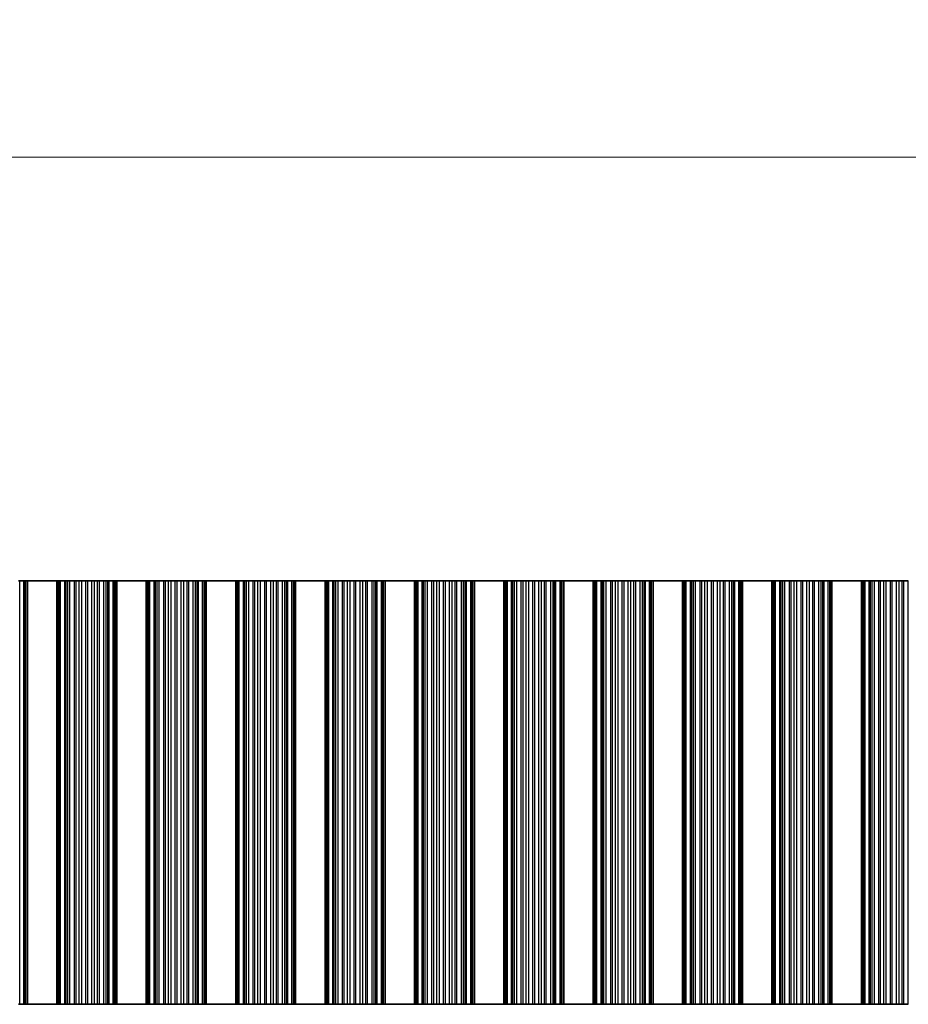
# Model space of a CAD drawing. Units: millimetres. Extents: x 0 to 8642, y 0 to 1405.
# Drawn here: x 4332 to 4408, y 591 to 675 of the extents above; entities that cross this region are included whole.
import ezdxf

# ---------------------------------------------------------------- set-up
doc = ezdxf.new("R2010")
doc.units = ezdxf.units.MM
doc.header["$LTSCALE"] = 5
doc.layers.get('Defpoints').update_dxf_attribs({"lineweight": 25})
for name, color, linetype, lineweight in [('Dimension (ISO)', 7, 'Continuous', 18), ('Dimension (ISO) @ 1', 7, 'Continuous', 18), ('Visible (ISO)', 7, 'Continuous', 35), ('Visible Narrow (ISO)', 7, 'Continuous', 25)]:
    doc.layers.add(name, color=color, linetype=linetype, lineweight=lineweight)
doc.styles.add('Note Text (TK)', font='MS PGothic.ttf')
doc.dimstyles.new('Default - Method 1b (TK)', dxfattribs={"dimscale": 5, "dimtxt": 2.5, "dimasz": 2.5, "dimexe": 1, "dimexo": 1.5, "dimgap": 1, "dimtad": 1, "dimtoh": 1, "dimrnd": 1e-08, "dimdsep": 46, "dimtxsty": 'Note Text (TK)', "dimcen": 0.09, "dimdle": 5, "dimclrd": 100, "dimclre": 100, "dimclrt": 7, "dimadec": 1, "dimazin": 1, "dimtfac": 1, "dimtmove": 0, "dimatfit": 3, "dimfxl": 0, "dimtolj": 1, "dimlwd": -1, "dimlwe": -1, "dimarcsym": 0})

# ---------------------------------------------------------------- blocks, each defined once
blk = doc.blocks.new('*D41')
at = {"layer": 'Defpoints', "color": 0, "transparency": 16777216}
for p in [(4454.412, 662.912), (4130.812, 626.912), (4454.412, 626.912)]:
    blk.add_point(p, dxfattribs=at)
at = {"layer": 'Dimension (ISO)', "color": 100, "transparency": 16777216}
for p, q in [((4130.812, 631.412), (4130.812, 665.912)), ((4454.412, 631.412), (4454.412, 665.912)), ((4138.312, 662.912), (4446.912, 662.912))]:
    blk.add_line(p, q, dxfattribs=at)
for points in [[(4138.312, 664.162), (4138.312, 661.662), (4130.812, 662.912)], [(4446.912, 664.162), (4446.912, 661.662), (4454.412, 662.912)]]:
    blk.add_solid(points, dxfattribs=at)
at = {"layer": 'Dimension (ISO)', "color": 7, "transparency": 16777216, "insert": (4281.17, 669.662), "char_height": 7.5, "attachment_point": 4, "style": 'Note Text (TK)'}
blk.add_mtext('\\A1;323.6', dxfattribs=at)

msp = doc.modelspace()

# ---------------------------------------------------------------- linework, layer by layer
at = {"layer": 'Visible (ISO)'}
for p, q in [((4332.347, 626.9119), (4332.2329, 626.9119)), ((4332.347, 626.9119), (4332.7005, 626.9119)), ((4332.7005, 626.9119), (4332.8195, 626.9119)), ((4332.8813, 626.9119), (4332.8195, 626.9119)), ((4332.8195, 590.9119), (4332.8195, 626.9119)), ((4332.8813, 626.9119), (4333.0117, 626.9119)), ((4333.0117, 590.9119), (4333.0117, 626.9119)), ((4335.5117, 626.9119), (4333.0117, 626.9119)), ((4335.5117, 590.9119), (4335.5117, 626.9119)), ((4335.5117, 626.9119), (4335.642, 626.9119)), ((4335.7038, 626.9119), (4335.642, 626.9119)), ((4335.7038, 626.9119), (4335.8228, 626.9119)), ((4335.7038, 590.9119), (4335.7038, 626.9119)), ((4335.8228, 626.9119), (4336.1763, 626.9119)), ((4336.2904, 626.9119), (4336.1763, 626.9119)), ((4336.2904, 626.9119), (4336.4276, 626.9119)), ((4336.4276, 626.9119), (4336.6186, 626.9119)), ((4336.6186, 626.9119), (4336.9976, 626.9119)), ((4337.1468, 626.9119), (4336.9976, 626.9119)), ((4337.1468, 626.9119), (4337.4087, 626.9119)), ((4337.4087, 626.9119), (4337.634, 626.9119)), ((4337.634, 626.9119), (4337.981, 626.9119)), ((4338.1424, 626.9119), (4337.981, 626.9119)), ((4338.1424, 626.9119), (4338.4893, 626.9119)), ((4338.4893, 626.9119), (4338.7146, 626.9119)), ((4338.7146, 626.9119), (4338.9766, 626.9119)), ((4339.1257, 626.9119), (4338.9766, 626.9119)), ((4339.1257, 626.9119), (4339.5048, 626.9119)), ((4339.5048, 626.9119), (4339.6958, 626.9119)), ((4339.6958, 626.9119), (4339.8329, 626.9119)), ((4339.947, 626.9119), (4339.8329, 626.9119)), ((4339.947, 626.9119), (4340.3005, 626.9119)), ((4340.3005, 626.9119), (4340.4195, 626.9119)), ((4340.4813, 626.9119), (4340.4195, 626.9119)), ((4340.4195, 590.9119), (4340.4195, 626.9119)), ((4340.4813, 626.9119), (4340.6117, 626.9119)), ((4340.6117, 590.9119), (4340.6117, 626.9119)), ((4343.1117, 626.9119), (4340.6117, 626.9119)), ((4343.1117, 590.9119), (4343.1117, 626.9119)), ((4343.1117, 626.9119), (4343.242, 626.9119)), ((4343.3038, 626.9119), (4343.242, 626.9119)), ((4343.3038, 626.9119), (4343.4228, 626.9119)), ((4343.3038, 590.9119), (4343.3038, 626.9119)), ((4343.4228, 626.9119), (4343.7763, 626.9119)), ((4343.8904, 626.9119), (4343.7763, 626.9119)), ((4343.8904, 626.9119), (4344.0276, 626.9119)), ((4344.0276, 626.9119), (4344.2186, 626.9119)), ((4344.2186, 626.9119), (4344.5976, 626.9119)), ((4344.7468, 626.9119), (4344.5976, 626.9119)), ((4344.7468, 626.9119), (4345.0087, 626.9119)), ((4345.0087, 626.9119), (4345.234, 626.9119)), ((4345.234, 626.9119), (4345.581, 626.9119)), ((4345.7424, 626.9119), (4345.581, 626.9119)), ((4345.7424, 626.9119), (4346.0893, 626.9119)), ((4346.0893, 626.9119), (4346.3146, 626.9119)), ((4346.3146, 626.9119), (4346.5766, 626.9119)), ((4346.7257, 626.9119), (4346.5766, 626.9119)), ((4346.7257, 626.9119), (4347.1048, 626.9119)), ((4347.1048, 626.9119), (4347.2958, 626.9119)), ((4347.2958, 626.9119), (4347.4329, 626.9119)), ((4347.547, 626.9119), (4347.4329, 626.9119)), ((4347.547, 626.9119), (4347.9005, 626.9119)), ((4347.9005, 626.9119), (4348.0195, 626.9119)), ((4348.0813, 626.9119), (4348.0195, 626.9119)), ((4348.0195, 590.9119), (4348.0195, 626.9119)), ((4348.0813, 626.9119), (4348.2117, 626.9119)), ((4348.2117, 590.9119), (4348.2117, 626.9119)), ((4350.7117, 626.9119), (4348.2117, 626.9119)), ((4350.7117, 590.9119), (4350.7117, 626.9119)), ((4350.7117, 626.9119), (4350.842, 626.9119)), ((4350.9038, 626.9119), (4350.842, 626.9119)), ((4350.9038, 626.9119), (4351.0228, 626.9119)), ((4350.9038, 590.9119), (4350.9038, 626.9119)), ((4351.0228, 626.9119), (4351.3763, 626.9119)), ((4351.4904, 626.9119), (4351.3763, 626.9119)), ((4351.4904, 626.9119), (4351.6276, 626.9119)), ((4351.6276, 626.9119), (4351.8186, 626.9119)), ((4351.8186, 626.9119), (4352.1976, 626.9119)), ((4352.3468, 626.9119), (4352.1976, 626.9119)), ((4352.3468, 626.9119), (4352.6087, 626.9119)), ((4352.6087, 626.9119), (4352.834, 626.9119)), ((4352.834, 626.9119), (4353.181, 626.9119)), ((4353.3424, 626.9119), (4353.181, 626.9119)), ((4353.3424, 626.9119), (4353.6893, 626.9119)), ((4353.6893, 626.9119), (4353.9146, 626.9119)), ((4353.9146, 626.9119), (4354.1766, 626.9119)), ((4354.3257, 626.9119), (4354.1766, 626.9119)), ((4354.3257, 626.9119), (4354.7048, 626.9119)), ((4354.7048, 626.9119), (4354.8958, 626.9119)), ((4354.8958, 626.9119), (4355.0329, 626.9119)), ((4355.147, 626.9119), (4355.0329, 626.9119)), ((4355.147, 626.9119), (4355.5005, 626.9119)), ((4355.5005, 626.9119), (4355.6195, 626.9119)), ((4355.6813, 626.9119), (4355.6195, 626.9119)), ((4355.6195, 590.9119), (4355.6195, 626.9119)), ((4355.6813, 626.9119), (4355.8117, 626.9119)), ((4355.8117, 590.9119), (4355.8117, 626.9119)), ((4358.3117, 626.9119), (4355.8117, 626.9119)), ((4358.3117, 590.9119), (4358.3117, 626.9119)), ((4358.3117, 626.9119), (4358.442, 626.9119)), ((4358.5038, 626.9119), (4358.442, 626.9119)), ((4358.5038, 626.9119), (4358.6228, 626.9119)), ((4358.5038, 590.9119), (4358.5038, 626.9119)), ((4358.6228, 626.9119), (4358.9763, 626.9119)), ((4359.0904, 626.9119), (4358.9763, 626.9119)), ((4359.0904, 626.9119), (4359.2276, 626.9119)), ((4359.2276, 626.9119), (4359.4186, 626.9119)), ((4359.4186, 626.9119), (4359.7976, 626.9119)), ((4359.9468, 626.9119), (4359.7976, 626.9119)), ((4359.9468, 626.9119), (4360.2087, 626.9119)), ((4360.2087, 626.9119), (4360.434, 626.9119)), ((4360.434, 626.9119), (4360.781, 626.9119)), ((4360.9424, 626.9119), (4360.781, 626.9119)), ((4360.9424, 626.9119), (4361.2893, 626.9119)), ((4361.2893, 626.9119), (4361.5146, 626.9119)), ((4361.5146, 626.9119), (4361.7766, 626.9119)), ((4361.9257, 626.9119), (4361.7766, 626.9119)), ((4361.9257, 626.9119), (4362.3048, 626.9119)), ((4362.3048, 626.9119), (4362.4958, 626.9119)), ((4362.4958, 626.9119), (4362.6329, 626.9119)), ((4362.747, 626.9119), (4362.6329, 626.9119)), ((4362.747, 626.9119), (4363.1005, 626.9119)), ((4363.1005, 626.9119), (4363.2195, 626.9119)), ((4363.2813, 626.9119), (4363.2195, 626.9119)), ((4363.2195, 590.9119), (4363.2195, 626.9119)), ((4363.2813, 626.9119), (4363.4117, 626.9119)), ((4363.4117, 590.9119), (4363.4117, 626.9119)), ((4365.9117, 626.9119), (4363.4117, 626.9119)), ((4365.9117, 590.9119), (4365.9117, 626.9119)), ((4365.9117, 626.9119), (4366.042, 626.9119)), ((4366.1038, 626.9119), (4366.042, 626.9119)), ((4366.1038, 626.9119), (4366.2228, 626.9119)), ((4366.1038, 590.9119), (4366.1038, 626.9119)), ((4366.2228, 626.9119), (4366.5763, 626.9119)), ((4366.6904, 626.9119), (4366.5763, 626.9119)), ((4366.6904, 626.9119), (4366.8276, 626.9119)), ((4366.8276, 626.9119), (4367.0186, 626.9119)), ((4367.0186, 626.9119), (4367.3976, 626.9119)), ((4367.5468, 626.9119), (4367.3976, 626.9119)), ((4367.5468, 626.9119), (4367.8087, 626.9119)), ((4367.8087, 626.9119), (4368.034, 626.9119)), ((4368.034, 626.9119), (4368.381, 626.9119)), ((4368.5424, 626.9119), (4368.381, 626.9119)), ((4368.5424, 626.9119), (4368.8893, 626.9119)), ((4368.8893, 626.9119), (4369.1146, 626.9119)), ((4369.1146, 626.9119), (4369.3766, 626.9119)), ((4369.5257, 626.9119), (4369.3766, 626.9119)), ((4369.5257, 626.9119), (4369.9048, 626.9119)), ((4369.9048, 626.9119), (4370.0958, 626.9119)), ((4370.0958, 626.9119), (4370.2329, 626.9119)), ((4370.347, 626.9119), (4370.2329, 626.9119)), ((4370.347, 626.9119), (4370.7005, 626.9119)), ((4370.7005, 626.9119), (4370.8195, 626.9119)), ((4370.8813, 626.9119), (4370.8195, 626.9119)), ((4370.8195, 590.9119), (4370.8195, 626.9119)), ((4370.8813, 626.9119), (4371.0117, 626.9119)), ((4371.0117, 590.9119), (4371.0117, 626.9119)), ((4373.5117, 626.9119), (4371.0117, 626.9119)), ((4373.5117, 590.9119), (4373.5117, 626.9119)), ((4373.5117, 626.9119), (4373.642, 626.9119)), ((4373.7038, 626.9119), (4373.642, 626.9119)), ((4373.7038, 626.9119), (4373.8228, 626.9119)), ((4373.7038, 590.9119), (4373.7038, 626.9119)), ((4373.8228, 626.9119), (4374.1763, 626.9119)), ((4374.2904, 626.9119), (4374.1763, 626.9119)), ((4374.2904, 626.9119), (4374.4276, 626.9119)), ((4374.4276, 626.9119), (4374.6186, 626.9119)), ((4374.6186, 626.9119), (4374.9976, 626.9119)), ((4375.1468, 626.9119), (4374.9976, 626.9119)), ((4375.1468, 626.9119), (4375.4087, 626.9119)), ((4375.4087, 626.9119), (4375.634, 626.9119)), ((4375.634, 626.9119), (4375.981, 626.9119)), ((4376.1424, 626.9119), (4375.981, 626.9119)), ((4376.1424, 626.9119), (4376.4893, 626.9119)), ((4376.4893, 626.9119), (4376.7146, 626.9119)), ((4376.7146, 626.9119), (4376.9766, 626.9119)), ((4377.1257, 626.9119), (4376.9766, 626.9119)), ((4377.1257, 626.9119), (4377.5048, 626.9119)), ((4377.5048, 626.9119), (4377.6958, 626.9119)), ((4377.6958, 626.9119), (4377.8329, 626.9119)), ((4377.947, 626.9119), (4377.8329, 626.9119)), ((4377.947, 626.9119), (4378.3005, 626.9119)), ((4378.3005, 626.9119), (4378.4195, 626.9119)), ((4378.4813, 626.9119), (4378.4195, 626.9119)), ((4378.4195, 590.9119), (4378.4195, 626.9119)), ((4378.4813, 626.9119), (4378.6117, 626.9119)), ((4378.6117, 590.9119), (4378.6117, 626.9119)), ((4381.1117, 626.9119), (4378.6117, 626.9119)), ((4381.1117, 590.9119), (4381.1117, 626.9119)), ((4381.1117, 626.9119), (4381.242, 626.9119)), ((4381.3038, 626.9119), (4381.242, 626.9119)), ((4381.3038, 626.9119), (4381.4228, 626.9119)), ((4381.3038, 590.9119), (4381.3038, 626.9119)), ((4381.4228, 626.9119), (4381.7763, 626.9119)), ((4381.8904, 626.9119), (4381.7763, 626.9119)), ((4381.8904, 626.9119), (4382.0276, 626.9119)), ((4382.0276, 626.9119), (4382.2186, 626.9119)), ((4382.2186, 626.9119), (4382.5976, 626.9119)), ((4382.7468, 626.9119), (4382.5976, 626.9119)), ((4382.7468, 626.9119), (4383.0087, 626.9119)), ((4383.0087, 626.9119), (4383.234, 626.9119)), ((4383.234, 626.9119), (4383.581, 626.9119)), ((4383.7424, 626.9119), (4383.581, 626.9119)), ((4383.7424, 626.9119), (4384.0893, 626.9119)), ((4384.0893, 626.9119), (4384.3146, 626.9119)), ((4384.3146, 626.9119), (4384.5766, 626.9119)), ((4384.7257, 626.9119), (4384.5766, 626.9119)), ((4384.7257, 626.9119), (4385.1048, 626.9119)), ((4385.1048, 626.9119), (4385.2958, 626.9119)), ((4385.2958, 626.9119), (4385.4329, 626.9119)), ((4385.547, 626.9119), (4385.4329, 626.9119)), ((4385.547, 626.9119), (4385.9005, 626.9119)), ((4385.9005, 626.9119), (4386.0195, 626.9119)), ((4386.0813, 626.9119), (4386.0195, 626.9119)), ((4386.0195, 590.9119), (4386.0195, 626.9119)), ((4386.0813, 626.9119), (4386.2117, 626.9119)), ((4386.2117, 590.9119), (4386.2117, 626.9119)), ((4388.7117, 626.9119), (4386.2117, 626.9119)), ((4388.7117, 590.9119), (4388.7117, 626.9119)), ((4388.7117, 626.9119), (4388.842, 626.9119)), ((4388.9038, 626.9119), (4388.842, 626.9119)), ((4388.9038, 626.9119), (4389.0228, 626.9119)), ((4388.9038, 590.9119), (4388.9038, 626.9119)), ((4389.0228, 626.9119), (4389.3763, 626.9119)), ((4389.4904, 626.9119), (4389.3763, 626.9119)), ((4389.4904, 626.9119), (4389.6276, 626.9119)), ((4389.6276, 626.9119), (4389.8186, 626.9119)), ((4389.8186, 626.9119), (4390.1976, 626.9119)), ((4390.3468, 626.9119), (4390.1976, 626.9119)), ((4390.3468, 626.9119), (4390.6087, 626.9119)), ((4390.6087, 626.9119), (4390.834, 626.9119)), ((4390.834, 626.9119), (4391.181, 626.9119)), ((4391.3424, 626.9119), (4391.181, 626.9119)), ((4391.3424, 626.9119), (4391.6893, 626.9119)), ((4391.6893, 626.9119), (4391.9146, 626.9119)), ((4391.9146, 626.9119), (4392.1766, 626.9119)), ((4392.3257, 626.9119), (4392.1766, 626.9119)), ((4392.3257, 626.9119), (4392.7048, 626.9119)), ((4392.7048, 626.9119), (4392.8958, 626.9119)), ((4392.8958, 626.9119), (4393.0329, 626.9119)), ((4393.147, 626.9119), (4393.0329, 626.9119)), ((4393.147, 626.9119), (4393.5005, 626.9119)), ((4393.5005, 626.9119), (4393.6195, 626.9119)), ((4393.6813, 626.9119), (4393.6195, 626.9119)), ((4393.6195, 590.9119), (4393.6195, 626.9119)), ((4393.6813, 626.9119), (4393.8117, 626.9119)), ((4393.8117, 590.9119), (4393.8117, 626.9119)), ((4396.3117, 626.9119), (4393.8117, 626.9119)), ((4396.3117, 590.9119), (4396.3117, 626.9119)), ((4396.3117, 626.9119), (4396.442, 626.9119)), ((4396.5038, 626.9119), (4396.442, 626.9119)), ((4396.5038, 626.9119), (4396.6228, 626.9119)), ((4396.5038, 590.9119), (4396.5038, 626.9119)), ((4396.6228, 626.9119), (4396.9763, 626.9119)), ((4397.0904, 626.9119), (4396.9763, 626.9119)), ((4397.0904, 626.9119), (4397.2276, 626.9119)), ((4397.2276, 626.9119), (4397.4186, 626.9119)), ((4397.4186, 626.9119), (4397.7976, 626.9119)), ((4397.9468, 626.9119), (4397.7976, 626.9119)), ((4397.9468, 626.9119), (4398.2087, 626.9119)), ((4398.2087, 626.9119), (4398.434, 626.9119)), ((4398.434, 626.9119), (4398.781, 626.9119)), ((4398.9424, 626.9119), (4398.781, 626.9119)), ((4398.9424, 626.9119), (4399.2893, 626.9119)), ((4399.2893, 626.9119), (4399.5146, 626.9119)), ((4399.5146, 626.9119), (4399.7766, 626.9119)), ((4399.9257, 626.9119), (4399.7766, 626.9119)), ((4399.9257, 626.9119), (4400.3048, 626.9119)), ((4400.3048, 626.9119), (4400.4958, 626.9119)), ((4400.4958, 626.9119), (4400.6329, 626.9119)), ((4400.747, 626.9119), (4400.6329, 626.9119)), ((4400.747, 626.9119), (4401.1005, 626.9119)), ((4401.1005, 626.9119), (4401.2195, 626.9119)), ((4401.2813, 626.9119), (4401.2195, 626.9119)), ((4401.2195, 590.9119), (4401.2195, 626.9119)), ((4401.2813, 626.9119), (4401.4117, 626.9119)), ((4401.4117, 590.9119), (4401.4117, 626.9119)), ((4403.9117, 626.9119), (4401.4117, 626.9119)), ((4403.9117, 590.9119), (4403.9117, 626.9119)), ((4403.9117, 626.9119), (4404.042, 626.9119)), ((4404.1038, 626.9119), (4404.042, 626.9119)), ((4404.1038, 626.9119), (4404.2228, 626.9119)), ((4404.1038, 590.9119), (4404.1038, 626.9119)), ((4404.2228, 626.9119), (4404.5763, 626.9119)), ((4404.6904, 626.9119), (4404.5763, 626.9119)), ((4404.6904, 626.9119), (4404.8276, 626.9119)), ((4404.8276, 626.9119), (4405.0186, 626.9119)), ((4405.0186, 626.9119), (4405.3976, 626.9119)), ((4405.5468, 626.9119), (4405.3976, 626.9119)), ((4405.5468, 626.9119), (4405.8087, 626.9119)), ((4405.8087, 626.9119), (4406.034, 626.9119)), ((4406.034, 626.9119), (4406.381, 626.9119)), ((4406.5424, 626.9119), (4406.381, 626.9119)), ((4406.5424, 626.9119), (4406.8893, 626.9119)), ((4406.8893, 626.9119), (4407.1146, 626.9119)), ((4407.1146, 626.9119), (4407.3766, 626.9119)), ((4407.5257, 626.9119), (4407.3766, 626.9119)), ((4407.5257, 626.9119), (4407.9048, 626.9119)), ((4332.2329, 590.9119), (4332.347, 590.9119)), ((4332.7005, 590.9119), (4332.347, 590.9119)), ((4332.8195, 590.9119), (4332.7005, 590.9119)), ((4332.8195, 590.9119), (4332.8813, 590.9119)), ((4333.0117, 590.9119), (4332.8813, 590.9119)), ((4333.0117, 590.9119), (4335.5117, 590.9119)), ((4335.642, 590.9119), (4335.5117, 590.9119)), ((4335.642, 590.9119), (4335.7038, 590.9119)), ((4335.8228, 590.9119), (4335.7038, 590.9119)), ((4336.1763, 590.9119), (4335.8228, 590.9119)), ((4336.1763, 590.9119), (4336.2904, 590.9119)), ((4336.4276, 590.9119), (4336.2904, 590.9119)), ((4336.6186, 590.9119), (4336.4276, 590.9119)), ((4336.9976, 590.9119), (4336.6186, 590.9119)), ((4336.9976, 590.9119), (4337.1468, 590.9119)), ((4337.4087, 590.9119), (4337.1468, 590.9119)), ((4337.634, 590.9119), (4337.4087, 590.9119)), ((4337.981, 590.9119), (4337.634, 590.9119)), ((4337.981, 590.9119), (4338.1424, 590.9119)), ((4338.4893, 590.9119), (4338.1424, 590.9119)), ((4338.7146, 590.9119), (4338.4893, 590.9119)), ((4338.9766, 590.9119), (4338.7146, 590.9119)), ((4338.9766, 590.9119), (4339.1257, 590.9119)), ((4339.5048, 590.9119), (4339.1257, 590.9119)), ((4339.6958, 590.9119), (4339.5048, 590.9119)), ((4339.8329, 590.9119), (4339.6958, 590.9119)), ((4339.8329, 590.9119), (4339.947, 590.9119)), ((4340.3005, 590.9119), (4339.947, 590.9119)), ((4340.4195, 590.9119), (4340.3005, 590.9119)), ((4340.4195, 590.9119), (4340.4813, 590.9119)), ((4340.6117, 590.9119), (4340.4813, 590.9119)), ((4340.6117, 590.9119), (4343.1117, 590.9119)), ((4343.242, 590.9119), (4343.1117, 590.9119)), ((4343.242, 590.9119), (4343.3038, 590.9119)), ((4343.4228, 590.9119), (4343.3038, 590.9119)), ((4343.7763, 590.9119), (4343.4228, 590.9119)), ((4343.7763, 590.9119), (4343.8904, 590.9119)), ((4344.0276, 590.9119), (4343.8904, 590.9119)), ((4344.2186, 590.9119), (4344.0276, 590.9119)), ((4344.5976, 590.9119), (4344.2186, 590.9119)), ((4344.5976, 590.9119), (4344.7468, 590.9119)), ((4345.0087, 590.9119), (4344.7468, 590.9119)), ((4345.234, 590.9119), (4345.0087, 590.9119)), ((4345.581, 590.9119), (4345.234, 590.9119)), ((4345.581, 590.9119), (4345.7424, 590.9119)), ((4346.0893, 590.9119), (4345.7424, 590.9119)), ((4346.3146, 590.9119), (4346.0893, 590.9119)), ((4346.5766, 590.9119), (4346.3146, 590.9119)), ((4346.5766, 590.9119), (4346.7257, 590.9119)), ((4347.1048, 590.9119), (4346.7257, 590.9119)), ((4347.2958, 590.9119), (4347.1048, 590.9119)), ((4347.4329, 590.9119), (4347.2958, 590.9119)), ((4347.4329, 590.9119), (4347.547, 590.9119)), ((4347.9005, 590.9119), (4347.547, 590.9119)), ((4348.0195, 590.9119), (4347.9005, 590.9119)), ((4348.0195, 590.9119), (4348.0813, 590.9119)), ((4348.2117, 590.9119), (4348.0813, 590.9119)), ((4348.2117, 590.9119), (4350.7117, 590.9119)), ((4350.842, 590.9119), (4350.7117, 590.9119)), ((4350.842, 590.9119), (4350.9038, 590.9119)), ((4351.0228, 590.9119), (4350.9038, 590.9119)), ((4351.3763, 590.9119), (4351.0228, 590.9119)), ((4351.3763, 590.9119), (4351.4904, 590.9119)), ((4351.6276, 590.9119), (4351.4904, 590.9119)), ((4351.8186, 590.9119), (4351.6276, 590.9119)), ((4352.1976, 590.9119), (4351.8186, 590.9119)), ((4352.1976, 590.9119), (4352.3468, 590.9119)), ((4352.6087, 590.9119), (4352.3468, 590.9119)), ((4352.834, 590.9119), (4352.6087, 590.9119)), ((4353.181, 590.9119), (4352.834, 590.9119)), ((4353.181, 590.9119), (4353.3424, 590.9119)), ((4353.6893, 590.9119), (4353.3424, 590.9119)), ((4353.9146, 590.9119), (4353.6893, 590.9119)), ((4354.1766, 590.9119), (4353.9146, 590.9119)), ((4354.1766, 590.9119), (4354.3257, 590.9119)), ((4354.7048, 590.9119), (4354.3257, 590.9119)), ((4354.8958, 590.9119), (4354.7048, 590.9119)), ((4355.0329, 590.9119), (4354.8958, 590.9119)), ((4355.0329, 590.9119), (4355.147, 590.9119)), ((4355.5005, 590.9119), (4355.147, 590.9119)), ((4355.6195, 590.9119), (4355.5005, 590.9119)), ((4355.6195, 590.9119), (4355.6813, 590.9119)), ((4355.8117, 590.9119), (4355.6813, 590.9119)), ((4355.8117, 590.9119), (4358.3117, 590.9119)), ((4358.442, 590.9119), (4358.3117, 590.9119)), ((4358.442, 590.9119), (4358.5038, 590.9119)), ((4358.6228, 590.9119), (4358.5038, 590.9119)), ((4358.9763, 590.9119), (4358.6228, 590.9119)), ((4358.9763, 590.9119), (4359.0904, 590.9119)), ((4359.2276, 590.9119), (4359.0904, 590.9119)), ((4359.4186, 590.9119), (4359.2276, 590.9119)), ((4359.7976, 590.9119), (4359.4186, 590.9119)), ((4359.7976, 590.9119), (4359.9468, 590.9119)), ((4360.2087, 590.9119), (4359.9468, 590.9119)), ((4360.434, 590.9119), (4360.2087, 590.9119)), ((4360.781, 590.9119), (4360.434, 590.9119)), ((4360.781, 590.9119), (4360.9424, 590.9119)), ((4361.2893, 590.9119), (4360.9424, 590.9119)), ((4361.5146, 590.9119), (4361.2893, 590.9119)), ((4361.7766, 590.9119), (4361.5146, 590.9119)), ((4361.7766, 590.9119), (4361.9257, 590.9119)), ((4362.3048, 590.9119), (4361.9257, 590.9119)), ((4362.4958, 590.9119), (4362.3048, 590.9119)), ((4362.6329, 590.9119), (4362.4958, 590.9119)), ((4362.6329, 590.9119), (4362.747, 590.9119)), ((4363.1005, 590.9119), (4362.747, 590.9119)), ((4363.2195, 590.9119), (4363.1005, 590.9119)), ((4363.2195, 590.9119), (4363.2813, 590.9119)), ((4363.4117, 590.9119), (4363.2813, 590.9119)), ((4363.4117, 590.9119), (4365.9117, 590.9119)), ((4366.042, 590.9119), (4365.9117, 590.9119)), ((4366.042, 590.9119), (4366.1038, 590.9119)), ((4366.2228, 590.9119), (4366.1038, 590.9119)), ((4366.5763, 590.9119), (4366.2228, 590.9119)), ((4366.5763, 590.9119), (4366.6904, 590.9119)), ((4366.8276, 590.9119), (4366.6904, 590.9119)), ((4367.0186, 590.9119), (4366.8276, 590.9119)), ((4367.3976, 590.9119), (4367.0186, 590.9119)), ((4367.3976, 590.9119), (4367.5468, 590.9119)), ((4367.8087, 590.9119), (4367.5468, 590.9119)), ((4368.034, 590.9119), (4367.8087, 590.9119)), ((4368.381, 590.9119), (4368.034, 590.9119)), ((4368.381, 590.9119), (4368.5424, 590.9119)), ((4368.8893, 590.9119), (4368.5424, 590.9119)), ((4369.1146, 590.9119), (4368.8893, 590.9119)), ((4369.3766, 590.9119), (4369.1146, 590.9119)), ((4369.3766, 590.9119), (4369.5257, 590.9119)), ((4369.9048, 590.9119), (4369.5257, 590.9119)), ((4370.0958, 590.9119), (4369.9048, 590.9119)), ((4370.2329, 590.9119), (4370.0958, 590.9119)), ((4370.2329, 590.9119), (4370.347, 590.9119)), ((4370.7005, 590.9119), (4370.347, 590.9119)), ((4370.8195, 590.9119), (4370.7005, 590.9119)), ((4370.8195, 590.9119), (4370.8813, 590.9119)), ((4371.0117, 590.9119), (4370.8813, 590.9119)), ((4371.0117, 590.9119), (4373.5117, 590.9119)), ((4373.642, 590.9119), (4373.5117, 590.9119)), ((4373.642, 590.9119), (4373.7038, 590.9119)), ((4373.8228, 590.9119), (4373.7038, 590.9119)), ((4374.1763, 590.9119), (4373.8228, 590.9119)), ((4374.1763, 590.9119), (4374.2904, 590.9119)), ((4374.4276, 590.9119), (4374.2904, 590.9119)), ((4374.6186, 590.9119), (4374.4276, 590.9119)), ((4374.9976, 590.9119), (4374.6186, 590.9119)), ((4374.9976, 590.9119), (4375.1468, 590.9119)), ((4375.4087, 590.9119), (4375.1468, 590.9119)), ((4375.634, 590.9119), (4375.4087, 590.9119)), ((4375.981, 590.9119), (4375.634, 590.9119)), ((4375.981, 590.9119), (4376.1424, 590.9119)), ((4376.4893, 590.9119), (4376.1424, 590.9119)), ((4376.7146, 590.9119), (4376.4893, 590.9119)), ((4376.9766, 590.9119), (4376.7146, 590.9119)), ((4376.9766, 590.9119), (4377.1257, 590.9119)), ((4377.5048, 590.9119), (4377.1257, 590.9119)), ((4377.6958, 590.9119), (4377.5048, 590.9119)), ((4377.8329, 590.9119), (4377.6958, 590.9119)), ((4377.8329, 590.9119), (4377.947, 590.9119)), ((4378.3005, 590.9119), (4377.947, 590.9119)), ((4378.4195, 590.9119), (4378.3005, 590.9119)), ((4378.4195, 590.9119), (4378.4813, 590.9119)), ((4378.6117, 590.9119), (4378.4813, 590.9119)), ((4378.6117, 590.9119), (4381.1117, 590.9119)), ((4381.242, 590.9119), (4381.1117, 590.9119)), ((4381.242, 590.9119), (4381.3038, 590.9119)), ((4381.4228, 590.9119), (4381.3038, 590.9119)), ((4381.7763, 590.9119), (4381.4228, 590.9119)), ((4381.7763, 590.9119), (4381.8904, 590.9119)), ((4382.0276, 590.9119), (4381.8904, 590.9119)), ((4382.2186, 590.9119), (4382.0276, 590.9119)), ((4382.5976, 590.9119), (4382.2186, 590.9119)), ((4382.5976, 590.9119), (4382.7468, 590.9119)), ((4383.0087, 590.9119), (4382.7468, 590.9119)), ((4383.234, 590.9119), (4383.0087, 590.9119)), ((4383.581, 590.9119), (4383.234, 590.9119)), ((4383.581, 590.9119), (4383.7424, 590.9119)), ((4384.0893, 590.9119), (4383.7424, 590.9119)), ((4384.3146, 590.9119), (4384.0893, 590.9119)), ((4384.5766, 590.9119), (4384.3146, 590.9119)), ((4384.5766, 590.9119), (4384.7257, 590.9119)), ((4385.1048, 590.9119), (4384.7257, 590.9119)), ((4385.2958, 590.9119), (4385.1048, 590.9119)), ((4385.4329, 590.9119), (4385.2958, 590.9119)), ((4385.4329, 590.9119), (4385.547, 590.9119)), ((4385.9005, 590.9119), (4385.547, 590.9119)), ((4386.0195, 590.9119), (4385.9005, 590.9119)), ((4386.0195, 590.9119), (4386.0813, 590.9119)), ((4386.2117, 590.9119), (4386.0813, 590.9119)), ((4386.2117, 590.9119), (4388.7117, 590.9119)), ((4388.842, 590.9119), (4388.7117, 590.9119)), ((4388.842, 590.9119), (4388.9038, 590.9119)), ((4389.0228, 590.9119), (4388.9038, 590.9119)), ((4389.3763, 590.9119), (4389.0228, 590.9119)), ((4389.3763, 590.9119), (4389.4904, 590.9119)), ((4389.6276, 590.9119), (4389.4904, 590.9119)), ((4389.8186, 590.9119), (4389.6276, 590.9119)), ((4390.1976, 590.9119), (4389.8186, 590.9119)), ((4390.1976, 590.9119), (4390.3468, 590.9119)), ((4390.6087, 590.9119), (4390.3468, 590.9119)), ((4390.834, 590.9119), (4390.6087, 590.9119)), ((4391.181, 590.9119), (4390.834, 590.9119)), ((4391.181, 590.9119), (4391.3424, 590.9119)), ((4391.6893, 590.9119), (4391.3424, 590.9119)), ((4391.9146, 590.9119), (4391.6893, 590.9119)), ((4392.1766, 590.9119), (4391.9146, 590.9119)), ((4392.1766, 590.9119), (4392.3257, 590.9119)), ((4392.7048, 590.9119), (4392.3257, 590.9119)), ((4392.8958, 590.9119), (4392.7048, 590.9119)), ((4393.0329, 590.9119), (4392.8958, 590.9119)), ((4393.0329, 590.9119), (4393.147, 590.9119)), ((4393.5005, 590.9119), (4393.147, 590.9119)), ((4393.6195, 590.9119), (4393.5005, 590.9119)), ((4393.6195, 590.9119), (4393.6813, 590.9119)), ((4393.8117, 590.9119), (4393.6813, 590.9119)), ((4393.8117, 590.9119), (4396.3117, 590.9119)), ((4396.442, 590.9119), (4396.3117, 590.9119)), ((4396.442, 590.9119), (4396.5038, 590.9119)), ((4396.6228, 590.9119), (4396.5038, 590.9119)), ((4396.9763, 590.9119), (4396.6228, 590.9119)), ((4396.9763, 590.9119), (4397.0904, 590.9119)), ((4397.2276, 590.9119), (4397.0904, 590.9119)), ((4397.4186, 590.9119), (4397.2276, 590.9119)), ((4397.7976, 590.9119), (4397.4186, 590.9119)), ((4397.7976, 590.9119), (4397.9468, 590.9119)), ((4398.2087, 590.9119), (4397.9468, 590.9119)), ((4398.434, 590.9119), (4398.2087, 590.9119)), ((4398.781, 590.9119), (4398.434, 590.9119)), ((4398.781, 590.9119), (4398.9424, 590.9119)), ((4399.2893, 590.9119), (4398.9424, 590.9119)), ((4399.5146, 590.9119), (4399.2893, 590.9119)), ((4399.7766, 590.9119), (4399.5146, 590.9119)), ((4399.7766, 590.9119), (4399.9257, 590.9119)), ((4400.3048, 590.9119), (4399.9257, 590.9119)), ((4400.4958, 590.9119), (4400.3048, 590.9119)), ((4400.6329, 590.9119), (4400.4958, 590.9119)), ((4400.6329, 590.9119), (4400.747, 590.9119)), ((4401.1005, 590.9119), (4400.747, 590.9119)), ((4401.2195, 590.9119), (4401.1005, 590.9119)), ((4401.2195, 590.9119), (4401.2813, 590.9119)), ((4401.4117, 590.9119), (4401.2813, 590.9119)), ((4401.4117, 590.9119), (4403.9117, 590.9119)), ((4404.042, 590.9119), (4403.9117, 590.9119)), ((4404.042, 590.9119), (4404.1038, 590.9119)), ((4404.2228, 590.9119), (4404.1038, 590.9119)), ((4404.5763, 590.9119), (4404.2228, 590.9119)), ((4404.5763, 590.9119), (4404.6904, 590.9119)), ((4404.8276, 590.9119), (4404.6904, 590.9119)), ((4405.0186, 590.9119), (4404.8276, 590.9119)), ((4405.3976, 590.9119), (4405.0186, 590.9119)), ((4405.3976, 590.9119), (4405.5468, 590.9119)), ((4405.8087, 590.9119), (4405.5468, 590.9119)), ((4406.034, 590.9119), (4405.8087, 590.9119)), ((4406.381, 590.9119), (4406.034, 590.9119)), ((4406.381, 590.9119), (4406.5424, 590.9119)), ((4406.8893, 590.9119), (4406.5424, 590.9119)), ((4407.1146, 590.9119), (4406.8893, 590.9119)), ((4407.3766, 590.9119), (4407.1146, 590.9119)), ((4407.3766, 590.9119), (4407.5257, 590.9119)), ((4407.9048, 590.9119), (4407.5257, 590.9119))]:
    msp.add_line(p, q, dxfattribs=at)
at = {"layer": 'Visible Narrow (ISO)'}
for p, q in [((4332.347, 590.9119), (4332.347, 626.9119)), ((4332.7005, 590.9119), (4332.7005, 626.9119)), ((4332.8813, 590.9119), (4332.8813, 626.9119)), ((4335.642, 590.9119), (4335.642, 626.9119)), ((4335.8228, 590.9119), (4335.8228, 626.9119)), ((4336.1763, 590.9119), (4336.1763, 626.9119)), ((4336.2904, 590.9119), (4336.2904, 626.9119)), ((4336.4276, 590.9119), (4336.4276, 626.9119)), ((4336.6186, 590.9119), (4336.6186, 626.9119)), ((4336.9976, 590.9119), (4336.9976, 626.9119)), ((4337.1468, 590.9119), (4337.1468, 626.9119)), ((4337.4087, 590.9119), (4337.4087, 626.9119)), ((4337.634, 590.9119), (4337.634, 626.9119)), ((4337.981, 590.9119), (4337.981, 626.9119)), ((4338.1424, 590.9119), (4338.1424, 626.9119)), ((4338.4893, 590.9119), (4338.4893, 626.9119)), ((4338.7146, 590.9119), (4338.7146, 626.9119)), ((4338.9766, 590.9119), (4338.9766, 626.9119)), ((4339.1257, 590.9119), (4339.1257, 626.9119)), ((4339.5048, 590.9119), (4339.5048, 626.9119)), ((4339.6958, 590.9119), (4339.6958, 626.9119)), ((4339.8329, 590.9119), (4339.8329, 626.9119)), ((4339.947, 590.9119), (4339.947, 626.9119)), ((4340.3005, 590.9119), (4340.3005, 626.9119)), ((4340.4813, 590.9119), (4340.4813, 626.9119)), ((4343.242, 590.9119), (4343.242, 626.9119)), ((4343.4228, 590.9119), (4343.4228, 626.9119)), ((4343.7763, 590.9119), (4343.7763, 626.9119)), ((4343.8904, 590.9119), (4343.8904, 626.9119)), ((4344.0276, 590.9119), (4344.0276, 626.9119)), ((4344.2186, 590.9119), (4344.2186, 626.9119)), ((4344.5976, 590.9119), (4344.5976, 626.9119)), ((4344.7468, 590.9119), (4344.7468, 626.9119)), ((4345.0087, 590.9119), (4345.0087, 626.9119)), ((4345.234, 590.9119), (4345.234, 626.9119)), ((4345.581, 590.9119), (4345.581, 626.9119)), ((4345.7424, 590.9119), (4345.7424, 626.9119)), ((4346.0893, 590.9119), (4346.0893, 626.9119)), ((4346.3146, 590.9119), (4346.3146, 626.9119)), ((4346.5766, 590.9119), (4346.5766, 626.9119)), ((4346.7257, 590.9119), (4346.7257, 626.9119)), ((4347.1048, 590.9119), (4347.1048, 626.9119)), ((4347.2958, 590.9119), (4347.2958, 626.9119)), ((4347.4329, 590.9119), (4347.4329, 626.9119)), ((4347.547, 590.9119), (4347.547, 626.9119)), ((4347.9005, 590.9119), (4347.9005, 626.9119)), ((4348.0813, 590.9119), (4348.0813, 626.9119)), ((4350.842, 590.9119), (4350.842, 626.9119)), ((4351.0228, 590.9119), (4351.0228, 626.9119)), ((4351.3763, 590.9119), (4351.3763, 626.9119)), ((4351.4904, 590.9119), (4351.4904, 626.9119)), ((4351.6276, 590.9119), (4351.6276, 626.9119)), ((4351.8186, 590.9119), (4351.8186, 626.9119)), ((4352.1976, 590.9119), (4352.1976, 626.9119)), ((4352.3468, 590.9119), (4352.3468, 626.9119)), ((4352.6087, 590.9119), (4352.6087, 626.9119)), ((4352.834, 590.9119), (4352.834, 626.9119)), ((4353.181, 590.9119), (4353.181, 626.9119)), ((4353.3424, 590.9119), (4353.3424, 626.9119)), ((4353.6893, 590.9119), (4353.6893, 626.9119)), ((4353.9146, 590.9119), (4353.9146, 626.9119)), ((4354.1766, 590.9119), (4354.1766, 626.9119)), ((4354.3257, 590.9119), (4354.3257, 626.9119)), ((4354.7048, 590.9119), (4354.7048, 626.9119)), ((4354.8958, 590.9119), (4354.8958, 626.9119)), ((4355.0329, 590.9119), (4355.0329, 626.9119)), ((4355.147, 590.9119), (4355.147, 626.9119)), ((4355.5005, 590.9119), (4355.5005, 626.9119)), ((4355.6813, 590.9119), (4355.6813, 626.9119)), ((4358.442, 590.9119), (4358.442, 626.9119)), ((4358.6228, 590.9119), (4358.6228, 626.9119)), ((4358.9763, 590.9119), (4358.9763, 626.9119)), ((4359.0904, 590.9119), (4359.0904, 626.9119)), ((4359.2276, 590.9119), (4359.2276, 626.9119)), ((4359.4186, 590.9119), (4359.4186, 626.9119)), ((4359.7976, 590.9119), (4359.7976, 626.9119)), ((4359.9468, 590.9119), (4359.9468, 626.9119)), ((4360.2087, 590.9119), (4360.2087, 626.9119)), ((4360.434, 590.9119), (4360.434, 626.9119)), ((4360.781, 590.9119), (4360.781, 626.9119)), ((4360.9424, 590.9119), (4360.9424, 626.9119)), ((4361.2893, 590.9119), (4361.2893, 626.9119)), ((4361.5146, 590.9119), (4361.5146, 626.9119)), ((4361.7766, 590.9119), (4361.7766, 626.9119)), ((4361.9257, 590.9119), (4361.9257, 626.9119)), ((4362.3048, 590.9119), (4362.3048, 626.9119)), ((4362.4958, 590.9119), (4362.4958, 626.9119)), ((4362.6329, 590.9119), (4362.6329, 626.9119)), ((4362.747, 590.9119), (4362.747, 626.9119)), ((4363.1005, 590.9119), (4363.1005, 626.9119)), ((4363.2813, 590.9119), (4363.2813, 626.9119)), ((4366.042, 590.9119), (4366.042, 626.9119)), ((4366.2228, 590.9119), (4366.2228, 626.9119)), ((4366.5763, 590.9119), (4366.5763, 626.9119)), ((4366.6904, 590.9119), (4366.6904, 626.9119)), ((4366.8276, 590.9119), (4366.8276, 626.9119)), ((4367.0186, 590.9119), (4367.0186, 626.9119)), ((4367.3976, 590.9119), (4367.3976, 626.9119)), ((4367.5468, 590.9119), (4367.5468, 626.9119)), ((4367.8087, 590.9119), (4367.8087, 626.9119)), ((4368.034, 590.9119), (4368.034, 626.9119)), ((4368.381, 590.9119), (4368.381, 626.9119)), ((4368.5424, 590.9119), (4368.5424, 626.9119)), ((4368.8893, 590.9119), (4368.8893, 626.9119)), ((4369.1146, 590.9119), (4369.1146, 626.9119)), ((4369.3766, 590.9119), (4369.3766, 626.9119)), ((4369.5257, 590.9119), (4369.5257, 626.9119)), ((4369.9048, 590.9119), (4369.9048, 626.9119)), ((4370.0958, 590.9119), (4370.0958, 626.9119)), ((4370.2329, 590.9119), (4370.2329, 626.9119)), ((4370.347, 590.9119), (4370.347, 626.9119)), ((4370.7005, 590.9119), (4370.7005, 626.9119)), ((4370.8813, 590.9119), (4370.8813, 626.9119)), ((4373.642, 590.9119), (4373.642, 626.9119)), ((4373.8228, 590.9119), (4373.8228, 626.9119)), ((4374.1763, 590.9119), (4374.1763, 626.9119)), ((4374.2904, 590.9119), (4374.2904, 626.9119)), ((4374.4276, 590.9119), (4374.4276, 626.9119)), ((4374.6186, 590.9119), (4374.6186, 626.9119)), ((4374.9976, 590.9119), (4374.9976, 626.9119)), ((4375.1468, 590.9119), (4375.1468, 626.9119)), ((4375.4087, 590.9119), (4375.4087, 626.9119)), ((4375.634, 590.9119), (4375.634, 626.9119)), ((4375.981, 590.9119), (4375.981, 626.9119)), ((4376.1424, 590.9119), (4376.1424, 626.9119)), ((4376.4893, 590.9119), (4376.4893, 626.9119)), ((4376.7146, 590.9119), (4376.7146, 626.9119)), ((4376.9766, 590.9119), (4376.9766, 626.9119)), ((4377.1257, 590.9119), (4377.1257, 626.9119)), ((4377.5048, 590.9119), (4377.5048, 626.9119)), ((4377.6958, 590.9119), (4377.6958, 626.9119)), ((4377.8329, 590.9119), (4377.8329, 626.9119)), ((4377.947, 590.9119), (4377.947, 626.9119)), ((4378.3005, 590.9119), (4378.3005, 626.9119)), ((4378.4813, 590.9119), (4378.4813, 626.9119)), ((4381.242, 590.9119), (4381.242, 626.9119)), ((4381.4228, 590.9119), (4381.4228, 626.9119)), ((4381.7763, 590.9119), (4381.7763, 626.9119)), ((4381.8904, 590.9119), (4381.8904, 626.9119)), ((4382.0276, 590.9119), (4382.0276, 626.9119)), ((4382.2186, 590.9119), (4382.2186, 626.9119)), ((4382.5976, 590.9119), (4382.5976, 626.9119)), ((4382.7468, 590.9119), (4382.7468, 626.9119)), ((4383.0087, 590.9119), (4383.0087, 626.9119)), ((4383.234, 590.9119), (4383.234, 626.9119)), ((4383.581, 590.9119), (4383.581, 626.9119)), ((4383.7424, 590.9119), (4383.7424, 626.9119)), ((4384.0893, 590.9119), (4384.0893, 626.9119)), ((4384.3146, 590.9119), (4384.3146, 626.9119)), ((4384.5766, 590.9119), (4384.5766, 626.9119)), ((4384.7257, 590.9119), (4384.7257, 626.9119)), ((4385.1048, 590.9119), (4385.1048, 626.9119)), ((4385.2958, 590.9119), (4385.2958, 626.9119)), ((4385.4329, 590.9119), (4385.4329, 626.9119)), ((4385.547, 590.9119), (4385.547, 626.9119)), ((4385.9005, 590.9119), (4385.9005, 626.9119)), ((4386.0813, 590.9119), (4386.0813, 626.9119)), ((4388.842, 590.9119), (4388.842, 626.9119)), ((4389.0228, 590.9119), (4389.0228, 626.9119)), ((4389.3763, 590.9119), (4389.3763, 626.9119)), ((4389.4904, 590.9119), (4389.4904, 626.9119)), ((4389.6276, 590.9119), (4389.6276, 626.9119)), ((4389.8186, 590.9119), (4389.8186, 626.9119)), ((4390.1976, 590.9119), (4390.1976, 626.9119)), ((4390.3468, 590.9119), (4390.3468, 626.9119)), ((4390.6087, 590.9119), (4390.6087, 626.9119)), ((4390.834, 590.9119), (4390.834, 626.9119)), ((4391.181, 590.9119), (4391.181, 626.9119)), ((4391.3424, 590.9119), (4391.3424, 626.9119)), ((4391.6893, 590.9119), (4391.6893, 626.9119)), ((4391.9146, 590.9119), (4391.9146, 626.9119)), ((4392.1766, 590.9119), (4392.1766, 626.9119)), ((4392.3257, 590.9119), (4392.3257, 626.9119)), ((4392.7048, 590.9119), (4392.7048, 626.9119)), ((4392.8958, 590.9119), (4392.8958, 626.9119)), ((4393.0329, 590.9119), (4393.0329, 626.9119)), ((4393.147, 590.9119), (4393.147, 626.9119)), ((4393.5005, 590.9119), (4393.5005, 626.9119)), ((4393.6813, 590.9119), (4393.6813, 626.9119)), ((4396.442, 590.9119), (4396.442, 626.9119)), ((4396.6228, 590.9119), (4396.6228, 626.9119)), ((4396.9763, 590.9119), (4396.9763, 626.9119)), ((4397.0904, 590.9119), (4397.0904, 626.9119)), ((4397.2276, 590.9119), (4397.2276, 626.9119)), ((4397.4186, 590.9119), (4397.4186, 626.9119)), ((4397.7976, 590.9119), (4397.7976, 626.9119)), ((4397.9468, 590.9119), (4397.9468, 626.9119)), ((4398.2087, 590.9119), (4398.2087, 626.9119)), ((4398.434, 590.9119), (4398.434, 626.9119)), ((4398.781, 590.9119), (4398.781, 626.9119)), ((4398.9424, 590.9119), (4398.9424, 626.9119)), ((4399.2893, 590.9119), (4399.2893, 626.9119)), ((4399.5146, 590.9119), (4399.5146, 626.9119)), ((4399.7766, 590.9119), (4399.7766, 626.9119)), ((4399.9257, 590.9119), (4399.9257, 626.9119)), ((4400.3048, 590.9119), (4400.3048, 626.9119)), ((4400.4958, 590.9119), (4400.4958, 626.9119)), ((4400.6329, 590.9119), (4400.6329, 626.9119)), ((4400.747, 590.9119), (4400.747, 626.9119)), ((4401.1005, 590.9119), (4401.1005, 626.9119)), ((4401.2813, 590.9119), (4401.2813, 626.9119)), ((4404.042, 590.9119), (4404.042, 626.9119)), ((4404.2228, 590.9119), (4404.2228, 626.9119)), ((4404.5763, 590.9119), (4404.5763, 626.9119)), ((4404.6904, 590.9119), (4404.6904, 626.9119)), ((4404.8276, 590.9119), (4404.8276, 626.9119)), ((4405.0186, 590.9119), (4405.0186, 626.9119)), ((4405.3976, 590.9119), (4405.3976, 626.9119)), ((4405.5468, 590.9119), (4405.5468, 626.9119)), ((4405.8087, 590.9119), (4405.8087, 626.9119)), ((4406.034, 590.9119), (4406.034, 626.9119)), ((4406.381, 590.9119), (4406.381, 626.9119)), ((4406.5424, 590.9119), (4406.5424, 626.9119)), ((4406.8893, 590.9119), (4406.8893, 626.9119)), ((4407.1146, 590.9119), (4407.1146, 626.9119)), ((4407.3766, 590.9119), (4407.3766, 626.9119)), ((4407.5257, 590.9119), (4407.5257, 626.9119)), ((4407.9048, 590.9119), (4407.9048, 626.9119))]:
    msp.add_line(p, q, dxfattribs=at)

# ---------------------------------------------------------------- dimensions: what is measured, and where the dimension line sits
at = {"layer": 'Dimension (ISO) @ 1', "color": 100, "true_color": 0x00ff3f}
dim = msp.add_linear_dim(base=(4454.4117, 662.9119), p1=(4130.8117, 626.9119), p2=(4454.4117, 626.9119), angle=180, dimstyle='Default - Method 1b (TK)', override={"dimscale": 1, "dimtxt": 7.5, "dimasz": 7.5, "dimexe": 3, "dimexo": 4.5, "dimgap": 3, "dimtoh": 0, "dimdec": 2, "dimcen": 0.27, "dimtol": 0, "dimlim": 0, "dimtp": 0, "dimtm": 0, "dimtdec": 2, "dimtix": 0, "dimtofl": 0, "dimtmove": 0, "dimatfit": 1}, dxfattribs=at)
dim.commit()
dim.dimension.update_dxf_attribs({"geometry": '*D41', "text_midpoint": (4292.6117, 662.9119), "dimtype": 128})

doc.saveas('drawing.dxf')
